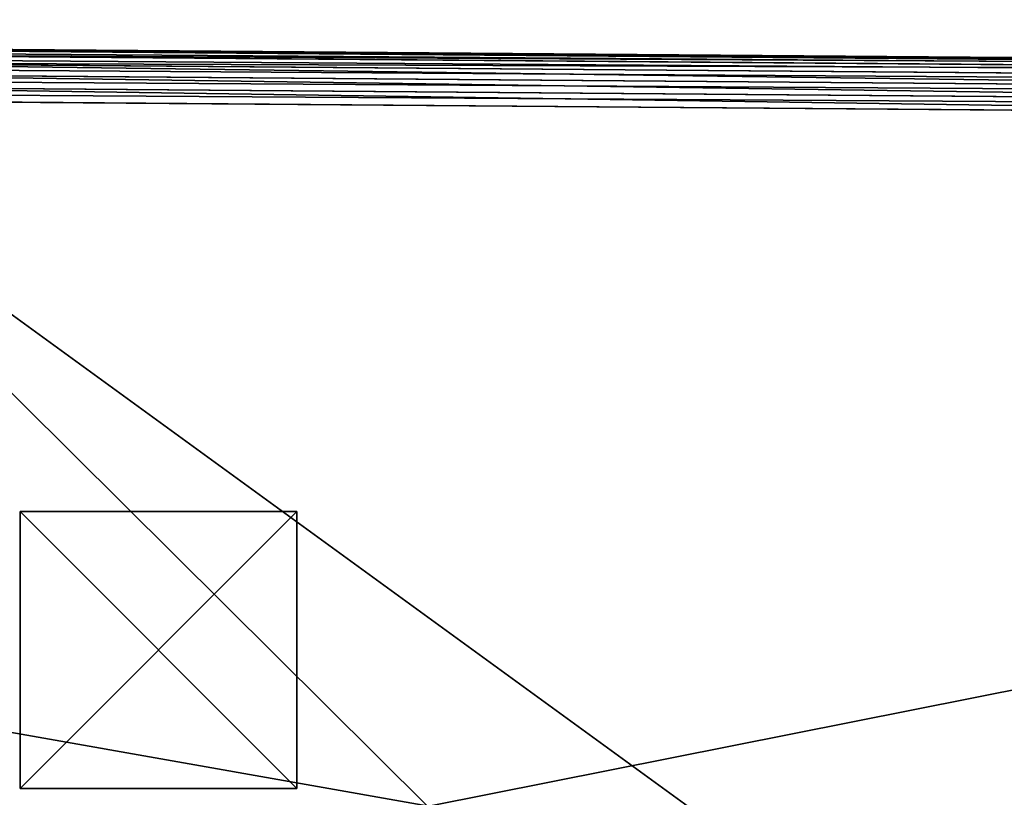
# Model space of a CAD drawing. Extents: x 5545 to 23228, y 4127 to 8054.
# Drawn here: x 15661 to 16017, y 5384 to 5665 of the extents above; entities that cross this region are included whole.
import ezdxf

# ---------------------------------------------------------------- set-up
doc = ezdxf.new("R2010")
doc.units = 0
doc.header["$LTSCALE"] = 25.4
doc.layers.get('0').update_dxf_attribs({"color": 13, "linetype": 'CONTINUOUS'})

# ---------------------------------------------------------------- blocks, each defined once
blk = doc.blocks.new('GROUP_23')
at = {"color": 85}
for p, q in [((152.73, 19, 40), (3590.99, 19, 40)), ((152.73, 19, 40), (3590.99, 19, 40)), ((2020.58, 19, 770), (1122.51, 19, 770)), ((2020.58, 19, 770), (1122.51, 19, 770)), ((155.3, 14.08, 40.65), (3586.68, 14.08, 40.65)), ((155.3, 14.08, 40.65), (3586.68, 14.08, 40.65)), ((1118.69, 14.08, 769.35), (2022.14, 14.08, 769.35)), ((1118.69, 14.08, 769.35), (2022.14, 14.08, 769.35)), ((157.69, 9.5, 42.55), (3582.67, 9.5, 42.55)), ((157.69, 9.5, 42.55), (3582.67, 9.5, 42.55)), ((1115.14, 9.5, 767.45), (2023.58, 9.5, 767.45)), ((1115.14, 9.5, 767.45), (2023.58, 9.5, 767.45)), ((159.74, 5.56, 45.56), (3579.22, 5.56, 45.56)), ((159.74, 5.56, 45.56), (3579.22, 5.56, 45.56)), ((1112.09, 5.56, 764.44), (2024.83, 5.56, 764.44)), ((1112.09, 5.56, 764.44), (2024.83, 5.56, 764.44)), ((161.32, 2.55, 49.5), (3576.57, 2.55, 49.5)), ((161.32, 2.55, 49.5), (3576.57, 2.55, 49.5)), ((162.31, 0.65, 54.08), (3574.91, 0.65, 54.08)), ((162.31, 0.65, 54.08), (3574.91, 0.65, 54.08)), ((3574.34, 0, 59), (162.64, 0, 59)), ((3574.34, 0, 59), (162.64, 0, 59)), ((1108.27, 0.65, 755.92), (2026.38, 0.65, 755.92)), ((1108.27, 0.65, 755.92), (2026.38, 0.65, 755.92)), ((1109.74, 2.55, 760.5), (2025.78, 2.55, 760.5)), ((1109.74, 2.55, 760.5), (2025.78, 2.55, 760.5)), ((1107.77, 0, 751), (2026.59, 0, 751)), ((1107.77, 0, 751), (2026.59, 0, 751))]:
    blk.add_line(p, q, dxfattribs=at)
mesh = blk.add_polyface(dxfattribs=at)
corners = [(359.35, 481, 40), (152.73, 19, 40), (103.29, 113.74, 40), (1693.28, 272.17, 40), (3590.99, 19, 40), (1074.72, 481, 40), (2052.8, 362.16, 40), (3219.44, 480.43, 40), (3756.89, 271.5, 40), (3834.95, 149.39, 40)]
mesh.append_faces([[corners[k] for k in face] for face in [(0, 1, 2), (3, 0, 5), (4, 8, 9)]], dxfattribs={"vtx0": -1, "color": 85})
mesh.append_faces([[corners[k] for k in face] for face in [(1, 3, 4)]], dxfattribs={"vtx0": -1, "vtx1": -1, "color": 85})
mesh.append_faces([[corners[k] for k in face] for face in [(1, 0, 3)]], dxfattribs={"vtx0": -1, "vtx1": -1, "vtx2": -1, "color": 85})
mesh.append_faces([[corners[k] for k in face] for face in [(4, 3, 6), (4, 6, 7), (4, 7, 8)]], dxfattribs={"vtx0": -1, "vtx2": -1, "color": 85})
mesh = blk.add_polyface(dxfattribs=at)
corners = [(2020.58, 19, 770), (1396.81, 372.48, 770), (1122.51, 19, 770), (1693.67, 272.26, 770), (1922.48, 329.54, 770)]
mesh.append_faces([[corners[k] for k in face] for face in [(0, 1, 2), (3, 0, 4)]], dxfattribs={"vtx0": -1, "color": 85})
mesh.append_faces([[corners[k] for k in face] for face in [(1, 0, 3)]], dxfattribs={"vtx0": -1, "vtx1": -1, "color": 85})
mesh = blk.add_polyface(dxfattribs=at)
corners = [(3590.99, 19, 40), (155.3, 14.08, 40.65), (152.73, 19, 40), (3586.68, 14.08, 40.65)]
mesh.append_faces([[corners[k] for k in face] for face in [(0, 1, 2), (1, 0, 3)]], dxfattribs={"vtx0": -1, "color": 85})
mesh = blk.add_polyface(dxfattribs=at)
corners = [(2022.14, 14.08, 769.35), (1122.51, 19, 770), (1118.69, 14.08, 769.35), (2020.58, 19, 770)]
mesh.append_faces([[corners[k] for k in face] for face in [(0, 1, 2), (1, 0, 3)]], dxfattribs={"vtx0": -1, "color": 85})
mesh = blk.add_polyface(dxfattribs=at)
corners = [(3586.68, 14.08, 40.65), (157.69, 9.5, 42.55), (155.3, 14.08, 40.65), (3582.67, 9.5, 42.55)]
mesh.append_faces([[corners[k] for k in face] for face in [(0, 1, 2), (1, 0, 3)]], dxfattribs={"vtx0": -1, "color": 85})
mesh = blk.add_polyface(dxfattribs=at)
corners = [(2023.58, 9.5, 767.45), (1118.69, 14.08, 769.35), (1115.14, 9.5, 767.45), (2022.14, 14.08, 769.35)]
mesh.append_faces([[corners[k] for k in face] for face in [(0, 1, 2), (1, 0, 3)]], dxfattribs={"vtx0": -1, "color": 85})
mesh = blk.add_polyface(dxfattribs=at)
corners = [(3582.67, 9.5, 42.55), (159.74, 5.56, 45.56), (157.69, 9.5, 42.55), (3579.22, 5.56, 45.56)]
mesh.append_faces([[corners[k] for k in face] for face in [(0, 1, 2), (1, 0, 3)]], dxfattribs={"vtx0": -1, "color": 85})
mesh = blk.add_polyface(dxfattribs=at)
corners = [(2024.83, 5.56, 764.44), (1115.14, 9.5, 767.45), (1112.09, 5.56, 764.44), (2023.58, 9.5, 767.45)]
mesh.append_faces([[corners[k] for k in face] for face in [(0, 1, 2), (1, 0, 3)]], dxfattribs={"vtx0": -1, "color": 85})
mesh = blk.add_polyface(dxfattribs=at)
corners = [(3579.22, 5.56, 45.56), (161.32, 2.55, 49.5), (159.74, 5.56, 45.56), (3576.57, 2.55, 49.5)]
mesh.append_faces([[corners[k] for k in face] for face in [(0, 1, 2), (1, 0, 3)]], dxfattribs={"vtx0": -1, "color": 85})
mesh = blk.add_polyface(dxfattribs=at)
corners = [(2024.83, 5.56, 764.44), (1109.74, 2.55, 760.5), (2025.78, 2.55, 760.5), (1112.09, 5.56, 764.44)]
mesh.append_faces([[corners[k] for k in face] for face in [(0, 1, 2), (1, 0, 3)]], dxfattribs={"vtx0": -1, "color": 85})
mesh = blk.add_polyface(dxfattribs=at)
corners = [(3576.57, 2.55, 49.5), (162.31, 0.65, 54.08), (161.32, 2.55, 49.5), (3574.91, 0.65, 54.08)]
mesh.append_faces([[corners[k] for k in face] for face in [(0, 1, 2), (1, 0, 3)]], dxfattribs={"vtx0": -1, "color": 85})
mesh = blk.add_polyface(dxfattribs=at)
corners = [(3574.91, 0.65, 54.08), (162.64, 0, 59), (162.31, 0.65, 54.08), (3574.34, 0, 59)]
mesh.append_faces([[corners[k] for k in face] for face in [(0, 1, 2), (1, 0, 3)]], dxfattribs={"vtx0": -1, "color": 85})
mesh = blk.add_polyface(dxfattribs=at)
corners = [(3574.34, 0, 451), (1107.77, 0, 451), (3574.34, 0, 59), (2026.59, 0, 451), (1107.77, 0, 751), (2026.59, 0, 751), (162.64, 0, 451), (162.64, 0, 59)]
mesh.append_faces([[corners[k] for k in face] for face in [(4, 3, 5), (2, 6, 7)]], dxfattribs={"vtx0": -1, "color": 85})
mesh.append_faces([[corners[k] for k in face] for face in [(0, 1, 2), (1, 3, 4), (6, 2, 1)]], dxfattribs={"vtx0": -1, "vtx1": -1, "color": 85})
mesh.append_faces([[corners[k] for k in face] for face in [(1, 0, 3)]], dxfattribs={"vtx0": -1, "vtx2": -1, "color": 85})
mesh = blk.add_polyface(dxfattribs=at)
corners = [(2026.38, 0.65, 755.92), (1107.77, 0, 751), (2026.59, 0, 751), (1108.27, 0.65, 755.92)]
mesh.append_faces([[corners[k] for k in face] for face in [(0, 1, 2), (1, 0, 3)]], dxfattribs={"vtx0": -1, "color": 85})
mesh = blk.add_polyface(dxfattribs=at)
corners = [(2025.78, 2.55, 760.5), (1108.27, 0.65, 755.92), (2026.38, 0.65, 755.92), (1109.74, 2.55, 760.5)]
mesh.append_faces([[corners[k] for k in face] for face in [(0, 1, 2), (1, 0, 3)]], dxfattribs={"vtx0": -1, "color": 85})
blk = doc.blocks.new('GROUP_2')
at = {"color": 250}
for p, q in [((0, 0), (0, 100)), ((100, 100), (0, 100)), ((0, 0, -20), (0, 100, -20)), ((100, 100, -20), (0, 100, -20)), ((0, 0), (0, 100)), ((0, 100), (0, 100, -20)), ((0, 0, -20), (0, 100, -20)), ((100, 100), (0, 100)), ((100, 100, -20), (0, 100, -20)), ((0, 100), (0, 100, -20)), ((100, 0), (100, 100)), ((100, 0, -20), (100, 100, -20)), ((100, 100), (100, 100, -20)), ((100, 0), (100, 100)), ((100, 0, -20), (100, 100, -20)), ((100, 100), (100, 100, -20)), ((100, 0), (0, 0)), ((0, 0), (0, 0, -20)), ((100, 0), (0, 0)), ((0, 0), (0, 0, -20)), ((100, 0), (100, 0, -20)), ((100, 0), (100, 0, -20)), ((100, 0, -20), (0, 0, -20)), ((100, 0, -20), (0, 0, -20))]:
    blk.add_line(p, q, dxfattribs=at)
mesh = blk.add_polyface(dxfattribs=at)
corners = [(100, 0), (0, 100), (0, 0), (100, 100)]
mesh.append_faces([[corners[k] for k in face] for face in [(0, 1, 2), (1, 0, 3)]], dxfattribs={"vtx0": -1, "color": 250})
mesh = blk.add_polyface(dxfattribs=at)
corners = [(100, 100, -20), (0, 0, -20), (0, 100, -20), (100, 0, -20)]
mesh.append_faces([[corners[k] for k in face] for face in [(0, 1, 2), (1, 0, 3)]], dxfattribs={"vtx0": -1, "color": 250})
mesh = blk.add_polyface(dxfattribs=at)
corners = [(0, 0), (0, 100, -20), (0, 0, -20), (0, 100)]
mesh.append_faces([[corners[k] for k in face] for face in [(0, 1, 2), (1, 0, 3)]], dxfattribs={"vtx0": -1, "color": 250})
mesh = blk.add_polyface(dxfattribs=at)
corners = [(0, 100), (100, 100, -20), (0, 100, -20), (100, 100)]
mesh.append_faces([[corners[k] for k in face] for face in [(0, 1, 2), (1, 0, 3)]], dxfattribs={"vtx0": -1, "color": 250})
mesh = blk.add_polyface(dxfattribs=at)
corners = [(100, 100, -20), (100, 0), (100, 0, -20), (100, 100)]
mesh.append_faces([[corners[k] for k in face] for face in [(0, 1, 2), (1, 0, 3)]], dxfattribs={"vtx0": -1, "color": 250})
mesh = blk.add_polyface(dxfattribs=at)
corners = [(100, 0), (0, 0, -20), (100, 0, -20), (0, 0)]
mesh.append_faces([[corners[k] for k in face] for face in [(0, 1, 2), (1, 0, 3)]], dxfattribs={"vtx0": -1, "color": 250})
blk = doc.blocks.new('GROUP_5')
at = {"color": 0, "rotation": 8.537732232378211e-07}
blk.add_blockref('GROUP_2', (1341, 205, 20), dxfattribs=at)
blk = doc.blocks.new('GROUP_14')
at = {"color": 85, "xscale": 0.7922999958667117, "rotation": 179.5382652098759}
blk.add_blockref('GROUP_23', (3063.89, 497.76, -20), dxfattribs=at)
at = {"color": 0}
blk.add_blockref('GROUP_5', (231.58, 37.91), dxfattribs=at)

msp = doc.modelspace()

# ---------------------------------------------------------------- block references
at = {"color": 85}
msp.add_blockref('GROUP_14', (14088.9, 5144.34), dxfattribs=at)

doc.saveas('drawing.dxf')
